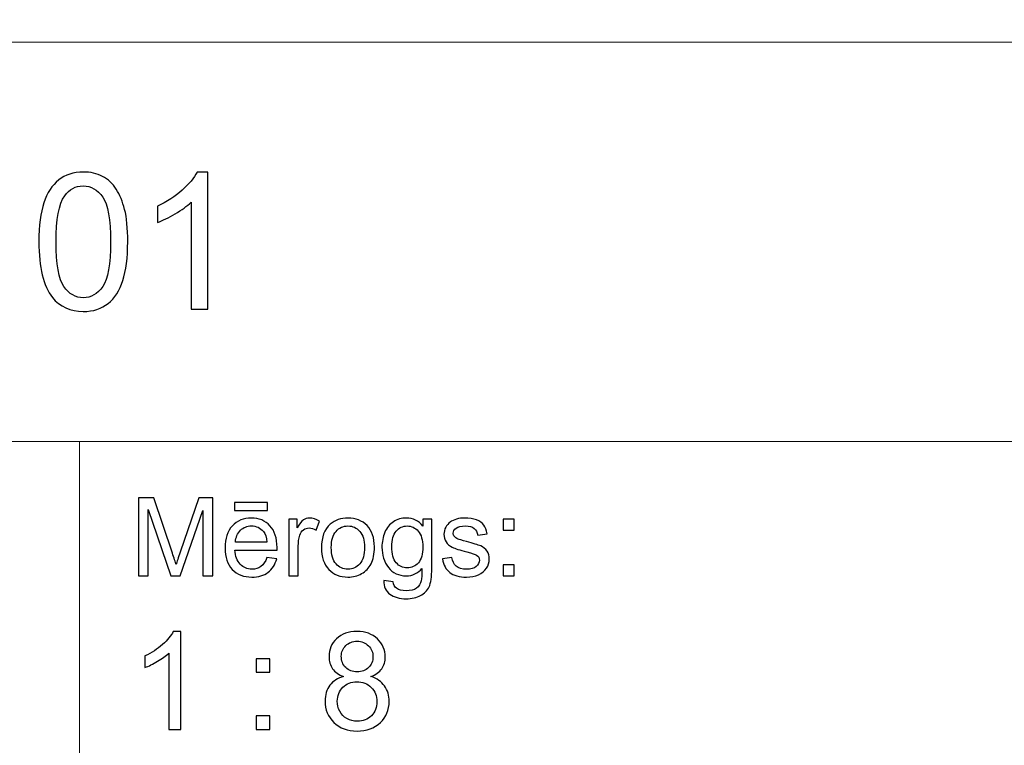
# Model space of a CAD drawing. Units: millimetres. Extents: x -148 to 148, y -105 to 105.
# Drawn here: x 23 to 49, y -87 to -68 of the extents above; entities that cross this region are included whole.
import ezdxf

# ---------------------------------------------------------------- set-up
doc = ezdxf.new("R2010")
doc.units = ezdxf.units.MM
doc.header["$MEASUREMENT"] = 0
doc.layers.add('Layer 1', color=7, linetype='Continuous')

msp = doc.modelspace()

# ---------------------------------------------------------------- linework, layer by layer
at = {"layer": 'Layer 1', "color": 250, "lineweight": 18}
for points, knots in [([(141.5001, 85.0001), (141.5001, 85.0001), (141.5001, -98.0001), (141.5001, -98.0001), (141.5001, -98.0001), (141.5001, -98.0001), (-141.5001, -98.0001), (-141.5001, -98.0001), (-141.5001, -98.0001), (-141.5001, -98.0001), (-141.5001, 85.0001), (-141.5001, 85.0001), (-141.5001, 85.0001), (-141.5001, 85.0001), (141.5001, 85.0001), (141.5001, 85.0001)], [0, 0, 0, 0, 0.2, 0.2, 0.2, 0.2, 0.4, 0.4, 0.4, 0.4, 0.6, 0.6, 0.6, 0.6, 1, 1, 1, 1]), ([(141.5001, -68.694), (141.5001, -68.694), (-21.6408, -68.694), (-21.6408, -68.694), (-21.6408, -68.694), (-21.6408, -68.694), (-21.6408, -98.0001), (-21.6408, -98.0001)], [0, 0, 0, 0, 0.3333333, 0.3333333, 0.3333333, 0.3333333, 1, 1, 1, 1])]:
    msp.add_open_spline(points, degree=3, knots=knots, dxfattribs=at)
at = {"layer": 'Layer 1', "color": 51}
for points, knots in [([(23.946, -73.8652), (23.946, -73.4479), (23.9888, -73.1104), (24.0744, -72.8552), (24.0744, -72.8552), (24.1609, -72.5992), (24.2885, -72.4025), (24.458, -72.265), (24.458, -72.265), (24.6268, -72.1276), (24.84, -72.0592), (25.0968, -72.0592), (25.0968, -72.0592), (25.2861, -72.0592), (25.4524, -72.0971), (25.5964, -72.1736), (25.5964, -72.1736), (25.7397, -72.2502), (25.8582, -72.3605), (25.9504, -72.5046), (25.9504, -72.5046), (26.0426, -72.6478), (26.115, -72.8231), (26.1677, -73.0297), (26.1677, -73.0297), (26.2212, -73.2363), (26.2476, -73.5154), (26.2476, -73.8652), (26.2476, -73.8652), (26.2476, -74.2801), (26.2048, -74.6159), (26.12, -74.8711), (26.12, -74.8711), (26.0352, -75.1271), (25.9076, -75.3238), (25.738, -75.4621), (25.738, -75.4621), (25.5693, -75.6004), (25.3553, -75.6696), (25.0968, -75.6696), (25.0968, -75.6696), (24.7568, -75.6696), (24.4893, -75.5486), (24.295, -75.3057), (24.295, -75.3057), (24.0621, -75.0094), (23.946, -74.5295), (23.946, -73.8652)], [0, 0, 0, 0, 0.0769231, 0.0769231, 0.0769231, 0.0769231, 0.1538462, 0.1538462, 0.1538462, 0.1538462, 0.2307692, 0.2307692, 0.2307692, 0.2307692, 0.3076923, 0.3076923, 0.3076923, 0.3076923, 0.3846154, 0.3846154, 0.3846154, 0.3846154, 0.4615385, 0.4615385, 0.4615385, 0.4615385, 0.5384615, 0.5384615, 0.5384615, 0.5384615, 0.6153846, 0.6153846, 0.6153846, 0.6153846, 0.6923077, 0.6923077, 0.6923077, 0.6923077, 0.7692308, 0.7692308, 0.7692308, 0.7692308, 0.8461538, 0.8461538, 0.8461538, 0.8461538, 1, 1, 1, 1]), ([(28.3228, -75.6103), (28.3228, -75.6103), (27.8881, -75.6103), (27.8881, -75.6103), (27.8881, -75.6103), (27.8881, -75.6103), (27.8881, -72.8429), (27.8881, -72.8429), (27.8881, -72.8429), (27.7836, -72.9433), (27.6461, -73.0429), (27.4766, -73.1425), (27.4766, -73.1425), (27.307, -73.2421), (27.1539, -73.317), (27.0189, -73.3664), (27.0189, -73.3664), (27.0189, -73.3664), (27.0189, -72.9466), (27.0189, -72.9466), (27.0189, -72.9466), (27.2617, -72.833), (27.4741, -72.6947), (27.656, -72.5317), (27.656, -72.5317), (27.8379, -72.3696), (27.9672, -72.2123), (28.0429, -72.0592), (28.0429, -72.0592), (28.0429, -72.0592), (28.3228, -72.0592), (28.3228, -72.0592), (28.3228, -72.0592), (28.3228, -72.0592), (28.3228, -75.6103), (28.3228, -75.6103)], [0, 0, 0, 0, 0.1, 0.1, 0.1, 0.1, 0.2, 0.2, 0.2, 0.2, 0.3, 0.3, 0.3, 0.3, 0.4, 0.4, 0.4, 0.4, 0.5, 0.5, 0.5, 0.5, 0.6, 0.6, 0.6, 0.6, 0.7, 0.7, 0.7, 0.7, 0.8, 0.8, 0.8, 0.8, 1, 1, 1, 1]), ([(24.3905, -73.8669), (24.3905, -74.4488), (24.458, -74.8357), (24.5939, -75.0267), (24.5939, -75.0267), (24.7297, -75.2185), (24.8976, -75.314), (25.0968, -75.314), (25.0968, -75.314), (25.296, -75.314), (25.4639, -75.2177), (25.5997, -75.0259), (25.5997, -75.0259), (25.7356, -74.8332), (25.8031, -74.4472), (25.8031, -73.8669), (25.8031, -73.8669), (25.8031, -73.2849), (25.7356, -72.898), (25.5997, -72.707), (25.5997, -72.707), (25.4647, -72.5153), (25.2952, -72.4198), (25.0919, -72.4198), (25.0919, -72.4198), (24.8927, -72.4198), (24.733, -72.5046), (24.6136, -72.6733), (24.6136, -72.6733), (24.4646, -72.8881), (24.3905, -73.2865), (24.3905, -73.8669)], [0, 0, 0, 0, 0.1111111, 0.1111111, 0.1111111, 0.1111111, 0.2222222, 0.2222222, 0.2222222, 0.2222222, 0.3333333, 0.3333333, 0.3333333, 0.3333333, 0.4444444, 0.4444444, 0.4444444, 0.4444444, 0.5555556, 0.5555556, 0.5555556, 0.5555556, 0.6666667, 0.6666667, 0.6666667, 0.6666667, 0.7777778, 0.7777778, 0.7777778, 0.7777778, 1, 1, 1, 1]), ([(26.5226, -82.5142), (26.5226, -82.5142), (26.5226, -80.494), (26.5226, -80.494), (26.5226, -80.494), (26.5226, -80.494), (26.9254, -80.494), (26.9254, -80.494), (26.9254, -80.494), (26.9254, -80.494), (27.4032, -81.9244), (27.4032, -81.9244), (27.4032, -81.9244), (27.4474, -82.0575), (27.48, -82.1572), (27.4998, -82.2235), (27.4998, -82.2235), (27.5228, -82.1501), (27.5586, -82.042), (27.6075, -81.8994), (27.6075, -81.8994), (27.6075, -81.8994), (28.0908, -80.494), (28.0908, -80.494), (28.0908, -80.494), (28.0908, -80.494), (28.4506, -80.494), (28.4506, -80.494), (28.4506, -80.494), (28.4506, -80.494), (28.4506, -82.5142), (28.4506, -82.5142), (28.4506, -82.5142), (28.4506, -82.5142), (28.193, -82.5142), (28.193, -82.5142), (28.193, -82.5142), (28.193, -82.5142), (28.193, -80.8232), (28.193, -80.8232), (28.193, -80.8232), (28.193, -80.8232), (27.6059, -82.5142), (27.6059, -82.5142), (27.6059, -82.5142), (27.6059, -82.5142), (27.3646, -82.5142), (27.3646, -82.5142), (27.3646, -82.5142), (27.3646, -82.5142), (26.7804, -80.7945), (26.7804, -80.7945), (26.7804, -80.7945), (26.7804, -80.7945), (26.7804, -82.5142), (26.7804, -82.5142), (26.7804, -82.5142), (26.7804, -82.5142), (26.5226, -82.5142), (26.5226, -82.5142)], [0, 0, 0, 0, 0.0625, 0.0625, 0.0625, 0.0625, 0.125, 0.125, 0.125, 0.125, 0.1875, 0.1875, 0.1875, 0.1875, 0.25, 0.25, 0.25, 0.25, 0.3125, 0.3125, 0.3125, 0.3125, 0.375, 0.375, 0.375, 0.375, 0.4375, 0.4375, 0.4375, 0.4375, 0.5, 0.5, 0.5, 0.5, 0.5625, 0.5625, 0.5625, 0.5625, 0.625, 0.625, 0.625, 0.625, 0.6875, 0.6875, 0.6875, 0.6875, 0.75, 0.75, 0.75, 0.75, 0.8125, 0.8125, 0.8125, 0.8125, 0.875, 0.875, 0.875, 0.875, 1, 1, 1, 1]), ([(29.0129, -80.8232), (29.0129, -80.8232), (29.0129, -80.6196), (29.0129, -80.6196), (29.0129, -80.6196), (29.0129, -80.6196), (29.8726, -80.6196), (29.8726, -80.6196), (29.8726, -80.6196), (29.8726, -80.6196), (29.8726, -80.8232), (29.8726, -80.8232), (29.8726, -80.8232), (29.8726, -80.8232), (29.0129, -80.8232), (29.0129, -80.8232)], [0, 0, 0, 0, 0.2, 0.2, 0.2, 0.2, 0.4, 0.4, 0.4, 0.4, 0.6, 0.6, 0.6, 0.6, 1, 1, 1, 1]), ([(29.8519, -82.0429), (29.8519, -82.0429), (30.1083, -82.0744), (30.1083, -82.0744), (30.1083, -82.0744), (30.0678, -82.2245), (29.993, -82.3406), (29.8839, -82.4234), (29.8839, -82.4234), (29.7744, -82.5057), (29.6347, -82.5471), (29.4648, -82.5471), (29.4648, -82.5471), (29.2507, -82.5471), (29.0809, -82.4813), (28.9558, -82.3496), (28.9558, -82.3496), (28.8304, -82.2179), (28.7677, -82.033), (28.7677, -81.795), (28.7677, -81.795), (28.7677, -81.5485), (28.8312, -81.3576), (28.9579, -81.2216), (28.9579, -81.2216), (29.0849, -81.0857), (29.2489, -81.0175), (29.4511, -81.0175), (29.4511, -81.0175), (29.6468, -81.0175), (29.8067, -81.0843), (29.9305, -81.2174), (29.9305, -81.2174), (30.0546, -81.3505), (30.1167, -81.5382), (30.1167, -81.7795), (30.1167, -81.7795), (30.1167, -81.7945), (30.1162, -81.8166), (30.1155, -81.8458), (30.1155, -81.8458), (30.1155, -81.8458), (29.024, -81.8458), (29.024, -81.8458), (29.024, -81.8458), (29.033, -82.0067), (29.0786, -82.1299), (29.1606, -82.215), (29.1606, -82.215), (29.2423, -82.3007), (29.3439, -82.3435), (29.4662, -82.3435), (29.4662, -82.3435), (29.5572, -82.3435), (29.6347, -82.3195), (29.699, -82.2715), (29.699, -82.2715), (29.7636, -82.224), (29.8144, -82.1478), (29.8519, -82.0429)], [0, 0, 0, 0, 0.0625, 0.0625, 0.0625, 0.0625, 0.125, 0.125, 0.125, 0.125, 0.1875, 0.1875, 0.1875, 0.1875, 0.25, 0.25, 0.25, 0.25, 0.3125, 0.3125, 0.3125, 0.3125, 0.375, 0.375, 0.375, 0.375, 0.4375, 0.4375, 0.4375, 0.4375, 0.5, 0.5, 0.5, 0.5, 0.5625, 0.5625, 0.5625, 0.5625, 0.625, 0.625, 0.625, 0.625, 0.6875, 0.6875, 0.6875, 0.6875, 0.75, 0.75, 0.75, 0.75, 0.8125, 0.8125, 0.8125, 0.8125, 0.875, 0.875, 0.875, 0.875, 1, 1, 1, 1]), ([(30.4173, -82.5142), (30.4173, -82.5142), (30.4173, -81.0509), (30.4173, -81.0509), (30.4173, -81.0509), (30.4173, -81.0509), (30.6404, -81.0509), (30.6404, -81.0509), (30.6404, -81.0509), (30.6404, -81.0509), (30.6404, -81.2724), (30.6404, -81.2724), (30.6404, -81.2724), (30.6973, -81.169), (30.7499, -81.1003), (30.7983, -81.0674), (30.7983, -81.0674), (30.8462, -81.0344), (30.8994, -81.0175), (30.9574, -81.0175), (30.9574, -81.0175), (31.0409, -81.0175), (31.1256, -81.0443), (31.2122, -81.0975), (31.2122, -81.0975), (31.2122, -81.0975), (31.1267, -81.3279), (31.1267, -81.3279), (31.1267, -81.3279), (31.0663, -81.2917), (31.0057, -81.2738), (30.9452, -81.2738), (30.9452, -81.2738), (30.8904, -81.2738), (30.842, -81.2903), (30.7989, -81.3228), (30.7989, -81.3228), (30.7554, -81.3557), (30.7251, -81.4008), (30.7065, -81.4587), (30.7065, -81.4587), (30.6788, -81.5467), (30.6653, -81.6431), (30.6653, -81.748), (30.6653, -81.748), (30.6653, -81.748), (30.6653, -82.5142), (30.6653, -82.5142), (30.6653, -82.5142), (30.6653, -82.5142), (30.4173, -82.5142), (30.4173, -82.5142)], [0, 0, 0, 0, 0.0714286, 0.0714286, 0.0714286, 0.0714286, 0.1428571, 0.1428571, 0.1428571, 0.1428571, 0.2142857, 0.2142857, 0.2142857, 0.2142857, 0.2857143, 0.2857143, 0.2857143, 0.2857143, 0.3571429, 0.3571429, 0.3571429, 0.3571429, 0.4285714, 0.4285714, 0.4285714, 0.4285714, 0.5, 0.5, 0.5, 0.5, 0.5714286, 0.5714286, 0.5714286, 0.5714286, 0.6428571, 0.6428571, 0.6428571, 0.6428571, 0.7142857, 0.7142857, 0.7142857, 0.7142857, 0.7857143, 0.7857143, 0.7857143, 0.7857143, 0.8571429, 0.8571429, 0.8571429, 0.8571429, 1, 1, 1, 1]), ([(31.2672, -81.7823), (31.2672, -81.5114), (31.3426, -81.3105), (31.4934, -81.1802), (31.4934, -81.1802), (31.619, -81.0721), (31.7726, -81.0175), (31.9535, -81.0175), (31.9535, -81.0175), (32.1548, -81.0175), (32.3194, -81.0833), (32.4469, -81.2155), (32.4469, -81.2155), (32.575, -81.3472), (32.6385, -81.5293), (32.6385, -81.7616), (32.6385, -81.7616), (32.6385, -81.9502), (32.6102, -82.0984), (32.5539, -82.2061), (32.5539, -82.2061), (32.4972, -82.3143), (32.4149, -82.398), (32.3072, -82.4578), (32.3072, -82.4578), (32.199, -82.5175), (32.0816, -82.5471), (31.9535, -82.5471), (31.9535, -82.5471), (31.749, -82.5471), (31.5833, -82.4817), (31.4569, -82.35), (31.4569, -82.35), (31.3304, -82.2188), (31.2672, -82.0297), (31.2672, -81.7823)], [0, 0, 0, 0, 0.1, 0.1, 0.1, 0.1, 0.2, 0.2, 0.2, 0.2, 0.3, 0.3, 0.3, 0.3, 0.4, 0.4, 0.4, 0.4, 0.5, 0.5, 0.5, 0.5, 0.6, 0.6, 0.6, 0.6, 0.7, 0.7, 0.7, 0.7, 0.8, 0.8, 0.8, 0.8, 1, 1, 1, 1]), ([(32.884, -82.6356), (32.884, -82.6356), (33.1253, -82.6713), (33.1253, -82.6713), (33.1253, -82.6713), (33.1351, -82.7456), (33.1634, -82.7997), (33.2089, -82.834), (33.2089, -82.834), (33.2706, -82.8797), (33.3547, -82.9027), (33.4611, -82.9027), (33.4611, -82.9027), (33.5762, -82.9027), (33.6648, -82.8797), (33.7272, -82.834), (33.7272, -82.834), (33.79, -82.788), (33.8318, -82.7235), (33.8537, -82.6412), (33.8537, -82.6412), (33.8669, -82.5904), (33.8728, -82.4846), (33.8717, -82.3228), (33.8717, -82.3228), (33.7634, -82.4502), (33.6286, -82.5142), (33.4666, -82.5142), (33.4666, -82.5142), (33.2653, -82.5142), (33.1097, -82.4418), (32.9996, -82.2964), (32.9996, -82.2964), (32.8896, -82.1515), (32.834, -81.977), (32.834, -81.7743), (32.834, -81.7743), (32.834, -81.6346), (32.8594, -81.5057), (32.9097, -81.3877), (32.9097, -81.3877), (32.9605, -81.2696), (33.0341, -81.1784), (33.1298, -81.1139), (33.1298, -81.1139), (33.2258, -81.0499), (33.3389, -81.0175), (33.4682, -81.0175), (33.4682, -81.0175), (33.6407, -81.0175), (33.7834, -81.0876), (33.8953, -81.2273), (33.8953, -81.2273), (33.8953, -81.2273), (33.8953, -81.0509), (33.8953, -81.0509), (33.8953, -81.0509), (33.8953, -81.0509), (34.1244, -81.0509), (34.1244, -81.0509), (34.1244, -81.0509), (34.1244, -81.0509), (34.1244, -82.3157), (34.1244, -82.3157), (34.1244, -82.3157), (34.1244, -82.5434), (34.1009, -82.7052), (34.0548, -82.8002), (34.0548, -82.8002), (34.008, -82.8952), (33.9346, -82.9705), (33.8342, -83.0255), (33.8342, -83.0255), (33.7333, -83.0805), (33.6098, -83.1083), (33.4624, -83.1083), (33.4624, -83.1083), (33.2881, -83.1083), (33.1468, -83.0688), (33.0395, -82.9902), (33.0395, -82.9902), (32.9319, -82.9117), (32.8801, -82.7936), (32.884, -82.6356)], [0, 0, 0, 0, 0.0454545, 0.0454545, 0.0454545, 0.0454545, 0.0909091, 0.0909091, 0.0909091, 0.0909091, 0.1363636, 0.1363636, 0.1363636, 0.1363636, 0.1818182, 0.1818182, 0.1818182, 0.1818182, 0.2272727, 0.2272727, 0.2272727, 0.2272727, 0.2727273, 0.2727273, 0.2727273, 0.2727273, 0.3181818, 0.3181818, 0.3181818, 0.3181818, 0.3636364, 0.3636364, 0.3636364, 0.3636364, 0.4090909, 0.4090909, 0.4090909, 0.4090909, 0.4545455, 0.4545455, 0.4545455, 0.4545455, 0.5, 0.5, 0.5, 0.5, 0.5454545, 0.5454545, 0.5454545, 0.5454545, 0.5909091, 0.5909091, 0.5909091, 0.5909091, 0.6363636, 0.6363636, 0.6363636, 0.6363636, 0.6818182, 0.6818182, 0.6818182, 0.6818182, 0.7272727, 0.7272727, 0.7272727, 0.7272727, 0.7727273, 0.7727273, 0.7727273, 0.7727273, 0.8181818, 0.8181818, 0.8181818, 0.8181818, 0.8636364, 0.8636364, 0.8636364, 0.8636364, 0.9090909, 0.9090909, 0.9090909, 0.9090909, 1, 1, 1, 1]), ([(34.3998, -82.0772), (34.3998, -82.0772), (34.6451, -82.0387), (34.6451, -82.0387), (34.6451, -82.0387), (34.6585, -82.137), (34.6972, -82.2122), (34.7601, -82.2649), (34.7601, -82.2649), (34.8229, -82.3171), (34.9107, -82.3435), (35.024, -82.3435), (35.024, -82.3435), (35.138, -82.3435), (35.2227, -82.3199), (35.2777, -82.2738), (35.2777, -82.2738), (35.3328, -82.2273), (35.3605, -82.1727), (35.3605, -82.1106), (35.3605, -82.1106), (35.3605, -82.0542), (35.3358, -82.0104), (35.2869, -81.978), (35.2869, -81.978), (35.2531, -81.9559), (35.1684, -81.9281), (35.0334, -81.8943), (35.0334, -81.8943), (34.852, -81.8482), (34.7255, -81.8086), (34.6554, -81.7748), (34.6554, -81.7748), (34.5853, -81.7414), (34.5315, -81.6948), (34.4953, -81.6356), (34.4953, -81.6356), (34.4591, -81.5763), (34.4408, -81.5109), (34.4408, -81.4394), (34.4408, -81.4394), (34.4408, -81.374), (34.4559, -81.3138), (34.4861, -81.2583), (34.4861, -81.2583), (34.5157, -81.2023), (34.5564, -81.1563), (34.6077, -81.1196), (34.6077, -81.1196), (34.6464, -81.0913), (34.699, -81.0669), (34.7655, -81.0471), (34.7655, -81.0471), (34.8321, -81.0274), (34.9036, -81.0175), (34.9798, -81.0175), (34.9798, -81.0175), (35.0945, -81.0175), (35.1954, -81.0344), (35.2822, -81.0674), (35.2822, -81.0674), (35.3692, -81.1003), (35.4332, -81.145), (35.4748, -81.2014), (35.4748, -81.2014), (35.516, -81.2583), (35.5444, -81.3336), (35.5597, -81.4281), (35.5597, -81.4281), (35.5597, -81.4281), (35.3177, -81.4615), (35.3177, -81.4615), (35.3177, -81.4615), (35.3062, -81.3863), (35.2742, -81.3275), (35.2215, -81.2851), (35.2215, -81.2851), (35.1689, -81.2428), (35.0941, -81.2216), (34.9978, -81.2216), (34.9978, -81.2216), (34.884, -81.2216), (34.8025, -81.2404), (34.754, -81.2781), (34.754, -81.2781), (34.7051, -81.3157), (34.6808, -81.3599), (34.6808, -81.4102), (34.6808, -81.4102), (34.6808, -81.4427), (34.6912, -81.4714), (34.7112, -81.4973), (34.7112, -81.4973), (34.7316, -81.5241), (34.7631, -81.5457), (34.8062, -81.5636), (34.8062, -81.5636), (34.8311, -81.5725), (34.9041, -81.5937), (35.0256, -81.6266), (35.0256, -81.6266), (35.201, -81.6737), (35.3231, -81.7118), (35.3923, -81.7419), (35.3923, -81.7419), (35.4621, -81.7715), (35.5167, -81.8152), (35.556, -81.8721), (35.556, -81.8721), (35.5955, -81.9291), (35.6152, -81.9996), (35.6152, -82.0843), (35.6152, -82.0843), (35.6152, -82.1671), (35.591, -82.2447), (35.5428, -82.3181), (35.5428, -82.3181), (35.4944, -82.391), (35.4247, -82.4474), (35.334, -82.4874), (35.334, -82.4874), (35.2433, -82.5274), (35.1404, -82.5471), (35.0256, -82.5471), (35.0256, -82.5471), (34.8351, -82.5471), (34.69, -82.5076), (34.5903, -82.4286), (34.5903, -82.4286), (34.4906, -82.3496), (34.4271, -82.2325), (34.3998, -82.0772)], [0, 0, 0, 0, 0.0294118, 0.0294118, 0.0294118, 0.0294118, 0.0588235, 0.0588235, 0.0588235, 0.0588235, 0.0882353, 0.0882353, 0.0882353, 0.0882353, 0.1176471, 0.1176471, 0.1176471, 0.1176471, 0.1470588, 0.1470588, 0.1470588, 0.1470588, 0.1764706, 0.1764706, 0.1764706, 0.1764706, 0.2058824, 0.2058824, 0.2058824, 0.2058824, 0.2352941, 0.2352941, 0.2352941, 0.2352941, 0.2647059, 0.2647059, 0.2647059, 0.2647059, 0.2941176, 0.2941176, 0.2941176, 0.2941176, 0.3235294, 0.3235294, 0.3235294, 0.3235294, 0.3529412, 0.3529412, 0.3529412, 0.3529412, 0.3823529, 0.3823529, 0.3823529, 0.3823529, 0.4117647, 0.4117647, 0.4117647, 0.4117647, 0.4411765, 0.4411765, 0.4411765, 0.4411765, 0.4705882, 0.4705882, 0.4705882, 0.4705882, 0.5, 0.5, 0.5, 0.5, 0.5294118, 0.5294118, 0.5294118, 0.5294118, 0.5588235, 0.5588235, 0.5588235, 0.5588235, 0.5882353, 0.5882353, 0.5882353, 0.5882353, 0.6176471, 0.6176471, 0.6176471, 0.6176471, 0.6470588, 0.6470588, 0.6470588, 0.6470588, 0.6764706, 0.6764706, 0.6764706, 0.6764706, 0.7058824, 0.7058824, 0.7058824, 0.7058824, 0.7352941, 0.7352941, 0.7352941, 0.7352941, 0.7647059, 0.7647059, 0.7647059, 0.7647059, 0.7941176, 0.7941176, 0.7941176, 0.7941176, 0.8235294, 0.8235294, 0.8235294, 0.8235294, 0.8529412, 0.8529412, 0.8529412, 0.8529412, 0.8823529, 0.8823529, 0.8823529, 0.8823529, 0.9117647, 0.9117647, 0.9117647, 0.9117647, 0.9411765, 0.9411765, 0.9411765, 0.9411765, 1, 1, 1, 1]), ([(35.9788, -81.3331), (35.9788, -81.3331), (35.9788, -81.0509), (35.9788, -81.0509), (35.9788, -81.0509), (35.9788, -81.0509), (36.2617, -81.0509), (36.2617, -81.0509), (36.2617, -81.0509), (36.2617, -81.0509), (36.2617, -81.3331), (36.2617, -81.3331), (36.2617, -81.3331), (36.2617, -81.3331), (35.9788, -81.3331), (35.9788, -81.3331)], [0, 0, 0, 0, 0.2, 0.2, 0.2, 0.2, 0.4, 0.4, 0.4, 0.4, 0.6, 0.6, 0.6, 0.6, 1, 1, 1, 1]), ([(29.0378, -81.6417), (29.0378, -81.6417), (29.8549, -81.6417), (29.8549, -81.6417), (29.8549, -81.6417), (29.844, -81.5189), (29.8125, -81.4262), (29.7611, -81.3651), (29.7611, -81.3651), (29.6821, -81.2696), (29.5797, -81.2216), (29.4539, -81.2216), (29.4539, -81.2216), (29.3402, -81.2216), (29.2442, -81.2597), (29.1667, -81.3359), (29.1667, -81.3359), (29.0891, -81.4121), (29.0463, -81.5142), (29.0378, -81.6417)], [0, 0, 0, 0, 0.1666667, 0.1666667, 0.1666667, 0.1666667, 0.3333333, 0.3333333, 0.3333333, 0.3333333, 0.5, 0.5, 0.5, 0.5, 0.6666667, 0.6666667, 0.6666667, 0.6666667, 1, 1, 1, 1]), ([(31.5222, -81.7823), (31.5222, -81.97), (31.5633, -82.1102), (31.645, -82.2033), (31.645, -82.2033), (31.7268, -82.2969), (31.83, -82.3435), (31.9535, -82.3435), (31.9535, -82.3435), (32.0768, -82.3435), (32.1792, -82.2964), (32.2612, -82.2028), (32.2612, -82.2028), (32.3425, -82.1092), (32.3834, -81.9662), (32.3834, -81.7743), (32.3834, -81.7743), (32.3834, -81.5932), (32.3425, -81.4559), (32.2601, -81.3627), (32.2601, -81.3627), (32.1778, -81.2696), (32.0758, -81.223), (31.9535, -81.223), (31.9535, -81.223), (31.83, -81.223), (31.7268, -81.2696), (31.645, -81.3623), (31.645, -81.3623), (31.5633, -81.4549), (31.5222, -81.5951), (31.5222, -81.7823)], [0, 0, 0, 0, 0.1111111, 0.1111111, 0.1111111, 0.1111111, 0.2222222, 0.2222222, 0.2222222, 0.2222222, 0.3333333, 0.3333333, 0.3333333, 0.3333333, 0.4444444, 0.4444444, 0.4444444, 0.4444444, 0.5555556, 0.5555556, 0.5555556, 0.5555556, 0.6666667, 0.6666667, 0.6666667, 0.6666667, 0.7777778, 0.7777778, 0.7777778, 0.7777778, 1, 1, 1, 1]), ([(33.0891, -81.7564), (33.0891, -81.9483), (33.1272, -82.0885), (33.2039, -82.1765), (33.2039, -82.1765), (33.2801, -82.2649), (33.3754, -82.3086), (33.4901, -82.3086), (33.4901, -82.3086), (33.604, -82.3086), (33.6995, -82.2649), (33.7768, -82.1774), (33.7768, -82.1774), (33.8537, -82.0895), (33.8923, -81.9521), (33.8923, -81.7644), (33.8923, -81.7644), (33.8923, -81.5852), (33.853, -81.4502), (33.7733, -81.3594), (33.7733, -81.3594), (33.6939, -81.2687), (33.5979, -81.223), (33.4859, -81.223), (33.4859, -81.223), (33.3758, -81.223), (33.2822, -81.2677), (33.2046, -81.3576), (33.2046, -81.3576), (33.1277, -81.4469), (33.0891, -81.5801), (33.0891, -81.7564)], [0, 0, 0, 0, 0.1111111, 0.1111111, 0.1111111, 0.1111111, 0.2222222, 0.2222222, 0.2222222, 0.2222222, 0.3333333, 0.3333333, 0.3333333, 0.3333333, 0.4444444, 0.4444444, 0.4444444, 0.4444444, 0.5555556, 0.5555556, 0.5555556, 0.5555556, 0.6666667, 0.6666667, 0.6666667, 0.6666667, 0.7777778, 0.7777778, 0.7777778, 0.7777778, 1, 1, 1, 1]), ([(35.9788, -82.5142), (35.9788, -82.5142), (35.9788, -82.2315), (35.9788, -82.2315), (35.9788, -82.2315), (35.9788, -82.2315), (36.2617, -82.2315), (36.2617, -82.2315), (36.2617, -82.2315), (36.2617, -82.2315), (36.2617, -82.5142), (36.2617, -82.5142), (36.2617, -82.5142), (36.2617, -82.5142), (35.9788, -82.5142), (35.9788, -82.5142)], [0, 0, 0, 0, 0.2, 0.2, 0.2, 0.2, 0.4, 0.4, 0.4, 0.4, 0.6, 0.6, 0.6, 0.6, 1, 1, 1, 1]), ([(27.6257, -86.4907), (27.6257, -86.4907), (27.3153, -86.4907), (27.3153, -86.4907), (27.3153, -86.4907), (27.3153, -86.4907), (27.3153, -84.514), (27.3153, -84.514), (27.3153, -84.514), (27.2406, -84.5857), (27.1424, -84.6568), (27.0213, -84.728), (27.0213, -84.728), (26.9002, -84.7991), (26.7908, -84.8526), (26.6944, -84.8879), (26.6944, -84.8879), (26.6944, -84.8879), (26.6944, -84.588), (26.6944, -84.588), (26.6944, -84.588), (26.8679, -84.5069), (27.0195, -84.4081), (27.1495, -84.2917), (27.1495, -84.2917), (27.2794, -84.1759), (27.3717, -84.0636), (27.4258, -83.9542), (27.4258, -83.9542), (27.4258, -83.9542), (27.6257, -83.9542), (27.6257, -83.9542), (27.6257, -83.9542), (27.6257, -83.9542), (27.6257, -86.4907), (27.6257, -86.4907)], [0, 0, 0, 0, 0.1, 0.1, 0.1, 0.1, 0.2, 0.2, 0.2, 0.2, 0.3, 0.3, 0.3, 0.3, 0.4, 0.4, 0.4, 0.4, 0.5, 0.5, 0.5, 0.5, 0.6, 0.6, 0.6, 0.6, 0.7, 0.7, 0.7, 0.7, 0.8, 0.8, 0.8, 0.8, 1, 1, 1, 1]), ([(31.8419, -85.1213), (31.7131, -85.0743), (31.6179, -85.0067), (31.5555, -84.9197), (31.5555, -84.9197), (31.4938, -84.832), (31.4626, -84.7274), (31.4626, -84.6057), (31.4626, -84.6057), (31.4626, -84.4216), (31.5285, -84.2676), (31.6602, -84.1424), (31.6602, -84.1424), (31.7925, -84.0171), (31.9677, -83.9542), (32.187, -83.9542), (32.187, -83.9542), (32.4069, -83.9542), (32.5845, -84.0183), (32.7185, -84.1465), (32.7185, -84.1465), (32.8526, -84.2747), (32.9196, -84.4305), (32.9196, -84.6145), (32.9196, -84.6145), (32.9196, -84.7315), (32.8891, -84.8338), (32.8279, -84.9202), (32.8279, -84.9202), (32.7668, -85.0073), (32.6739, -85.0743), (32.5486, -85.1213), (32.5486, -85.1213), (32.7033, -85.1719), (32.8203, -85.253), (32.9008, -85.3659), (32.9008, -85.3659), (32.9814, -85.4782), (33.0219, -85.6123), (33.0219, -85.7687), (33.0219, -85.7687), (33.0219, -85.9845), (32.9455, -86.1656), (32.7932, -86.3125), (32.7932, -86.3125), (32.6403, -86.4595), (32.4398, -86.533), (32.1911, -86.533), (32.1911, -86.533), (31.9424, -86.533), (31.7419, -86.4595), (31.5891, -86.312), (31.5891, -86.312), (31.4368, -86.1644), (31.3603, -85.9803), (31.3603, -85.7599), (31.3603, -85.7599), (31.3603, -85.5958), (31.4021, -85.4582), (31.4856, -85.3477), (31.4856, -85.3477), (31.5691, -85.2366), (31.6878, -85.1613), (31.8419, -85.1213)], [0, 0, 0, 0, 0.0588235, 0.0588235, 0.0588235, 0.0588235, 0.1176471, 0.1176471, 0.1176471, 0.1176471, 0.1764706, 0.1764706, 0.1764706, 0.1764706, 0.2352941, 0.2352941, 0.2352941, 0.2352941, 0.2941176, 0.2941176, 0.2941176, 0.2941176, 0.3529412, 0.3529412, 0.3529412, 0.3529412, 0.4117647, 0.4117647, 0.4117647, 0.4117647, 0.4705882, 0.4705882, 0.4705882, 0.4705882, 0.5294118, 0.5294118, 0.5294118, 0.5294118, 0.5882353, 0.5882353, 0.5882353, 0.5882353, 0.6470588, 0.6470588, 0.6470588, 0.6470588, 0.7058824, 0.7058824, 0.7058824, 0.7058824, 0.7647059, 0.7647059, 0.7647059, 0.7647059, 0.8235294, 0.8235294, 0.8235294, 0.8235294, 0.8823529, 0.8823529, 0.8823529, 0.8823529, 1, 1, 1, 1]), ([(31.7801, -84.5945), (31.7801, -84.7145), (31.8184, -84.8121), (31.8942, -84.8879), (31.8942, -84.8879), (31.9706, -84.9638), (32.0706, -85.002), (32.1947, -85.002), (32.1947, -85.002), (32.3152, -85.002), (32.4128, -84.9643), (32.4886, -84.8891), (32.4886, -84.8891), (32.5645, -84.8138), (32.6021, -84.7215), (32.6021, -84.6121), (32.6021, -84.6121), (32.6021, -84.4981), (32.5633, -84.4022), (32.4851, -84.3246), (32.4851, -84.3246), (32.4075, -84.247), (32.3093, -84.2082), (32.1911, -84.2082), (32.1911, -84.2082), (32.0718, -84.2082), (31.9736, -84.2464), (31.896, -84.3223), (31.896, -84.3223), (31.819, -84.3981), (31.7801, -84.4887), (31.7801, -84.5945)], [0, 0, 0, 0, 0.1111111, 0.1111111, 0.1111111, 0.1111111, 0.2222222, 0.2222222, 0.2222222, 0.2222222, 0.3333333, 0.3333333, 0.3333333, 0.3333333, 0.4444444, 0.4444444, 0.4444444, 0.4444444, 0.5555556, 0.5555556, 0.5555556, 0.5555556, 0.6666667, 0.6666667, 0.6666667, 0.6666667, 0.7777778, 0.7777778, 0.7777778, 0.7777778, 1, 1, 1, 1]), ([(29.573, -85.0126), (29.573, -85.0126), (29.573, -84.6598), (29.573, -84.6598), (29.573, -84.6598), (29.573, -84.6598), (29.9258, -84.6598), (29.9258, -84.6598), (29.9258, -84.6598), (29.9258, -84.6598), (29.9258, -85.0126), (29.9258, -85.0126), (29.9258, -85.0126), (29.9258, -85.0126), (29.573, -85.0126), (29.573, -85.0126)], [0, 0, 0, 0, 0.2, 0.2, 0.2, 0.2, 0.4, 0.4, 0.4, 0.4, 0.6, 0.6, 0.6, 0.6, 1, 1, 1, 1]), ([(31.6778, -85.7622), (31.6778, -85.851), (31.6984, -85.9362), (31.7396, -86.0192), (31.7396, -86.0192), (31.7807, -86.1015), (31.8431, -86.1656), (31.9266, -86.2108), (31.9266, -86.2108), (32.0095, -86.2561), (32.0988, -86.279), (32.1935, -86.279), (32.1935, -86.279), (32.3428, -86.279), (32.4651, -86.2314), (32.561, -86.1362), (32.561, -86.1362), (32.6568, -86.0409), (32.7044, -85.9198), (32.7044, -85.7728), (32.7044, -85.7728), (32.7044, -85.6234), (32.655, -85.5), (32.5569, -85.4024), (32.5569, -85.4024), (32.4581, -85.3048), (32.3334, -85.256), (32.1835, -85.256), (32.1835, -85.256), (32.0365, -85.256), (31.916, -85.3042), (31.8207, -85.4006), (31.8207, -85.4006), (31.7255, -85.497), (31.6778, -85.6176), (31.6778, -85.7622)], [0, 0, 0, 0, 0.1, 0.1, 0.1, 0.1, 0.2, 0.2, 0.2, 0.2, 0.3, 0.3, 0.3, 0.3, 0.4, 0.4, 0.4, 0.4, 0.5, 0.5, 0.5, 0.5, 0.6, 0.6, 0.6, 0.6, 0.7, 0.7, 0.7, 0.7, 0.8, 0.8, 0.8, 0.8, 1, 1, 1, 1]), ([(29.573, -86.4907), (29.573, -86.4907), (29.573, -86.1379), (29.573, -86.1379), (29.573, -86.1379), (29.573, -86.1379), (29.9258, -86.1379), (29.9258, -86.1379), (29.9258, -86.1379), (29.9258, -86.1379), (29.9258, -86.4907), (29.9258, -86.4907), (29.9258, -86.4907), (29.9258, -86.4907), (29.573, -86.4907), (29.573, -86.4907)], [0, 0, 0, 0, 0.2, 0.2, 0.2, 0.2, 0.4, 0.4, 0.4, 0.4, 0.6, 0.6, 0.6, 0.6, 1, 1, 1, 1])]:
    msp.add_open_spline(points, degree=3, knots=knots, dxfattribs=at)
at = {"layer": 'Layer 1', "color": 250, "lineweight": 18}
for points in [[(-21.6408, -79.0365), (-21.6408, -79.0365), (141.5001, -79.0365), (141.5001, -79.0365)], [(25.0004, -98.0001), (25.0004, -98.0001), (25.0004, -79.0365), (25.0004, -79.0365)]]:
    msp.add_open_spline(points, degree=3, dxfattribs=at)

doc.saveas('drawing.dxf')
